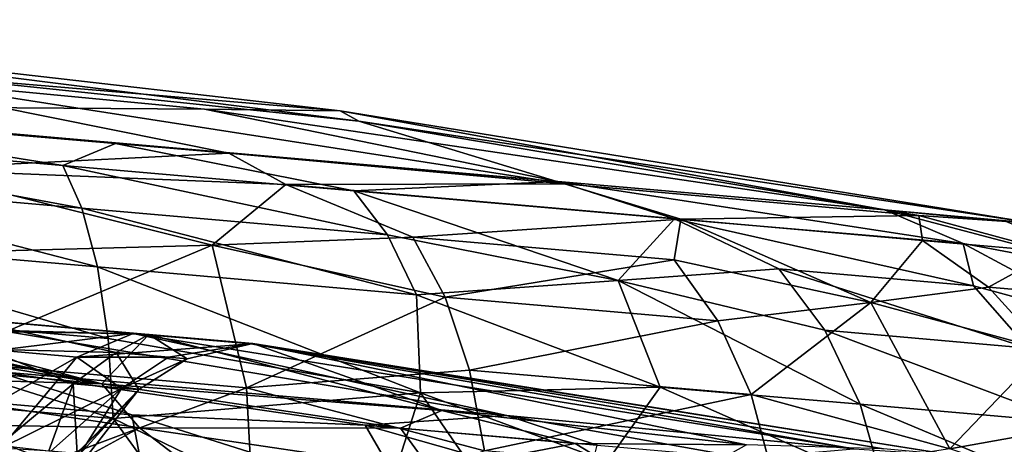
# Model space of a CAD drawing. Units: inches. Extents: x -14.5 to 10.7, y -12.9 to 13.1.
# Drawn here: x -4.4 to -3.8, y 12.8 to 13.1 of the extents above; entities that cross this region are included whole.
import ezdxf

# ---------------------------------------------------------------- set-up
doc = ezdxf.new("R2010")
doc.units = ezdxf.units.IN
doc.header["$MEASUREMENT"] = 0
doc.layers.add('SEAT-CASTER', color=5, linetype='Continuous')

msp = doc.modelspace()

# ---------------------------------------------------------------- linework, layer by layer
at = {"layer": 'SEAT-CASTER'}
for points in [[(-4.76181, 13.05383, 1.41333), (-4.53551, 13.00783, 1.76039), (-4.25905, 13.00584, 1.3795)], [(-4.76181, 13.05383, 1.41333), (-4.18647, 13.00511, 1.11655), (-4.59105, 13.05136, 0.97828)], [(-4.18647, 13.00511, 1.11655), (-4.76181, 13.05383, 1.41333), (-4.25905, 13.00584, 1.3795)], [(-4.17641, 12.99957, 0.71027), (-4.59105, 13.05136, 0.97828), (-4.18647, 13.00511, 1.11655)], [(-4.59105, 13.05136, 0.97828), (-4.17641, 12.99957, 0.71027), (-4.49915, 13.03327, 0.57983)], [(-4.65328, 13.01808, 0.19617), (-4.49915, 13.03327, 0.57983), (-4.24607, 12.9824, 0.27626)], [(-4.24607, 12.9824, 0.27626), (-4.49915, 13.03327, 0.57983), (-4.06642, 12.96595, 0.39074)], [(-4.06642, 12.96595, 0.39074), (-4.49915, 13.03327, 0.57983), (-4.17641, 12.99957, 0.71027)], [(-4.65328, 13.01808, 0.19617), (-4.24607, 12.9824, 0.27626), (-4.43255, 12.99818, 0.21104)], [(-4.33483, 12.97567, 1.77199), (-4.53551, 13.00783, 1.76039), (-4.54817, 12.99431, 1.81463)], [(-4.25905, 13.00584, 1.3795), (-4.53551, 13.00783, 1.76039), (-4.06986, 12.96724, 1.56241)], [(-4.53551, 13.00783, 1.76039), (-4.33483, 12.97567, 1.77199), (-4.30665, 12.9875, 1.70916)], [(-4.06986, 12.96724, 1.56241), (-4.53551, 13.00783, 1.76039), (-4.30665, 12.9875, 1.70916)], [(-3.89509, 12.95204, 1.32795), (-4.25905, 13.00584, 1.3795), (-4.06986, 12.96724, 1.56241)], [(-4.25905, 13.00584, 1.3795), (-3.89509, 12.95204, 1.32795), (-4.18647, 13.00511, 1.11655)], [(-4.18647, 13.00511, 1.11655), (-3.81395, 12.94474, 0.91568), (-4.17641, 12.99957, 0.71027)], [(-3.81395, 12.94474, 0.91568), (-4.18647, 13.00511, 1.11655), (-3.89509, 12.95204, 1.32795)], [(-4.17641, 12.99957, 0.71027), (-3.87666, 12.94904, 0.64683), (-4.06642, 12.96595, 0.39074)], [(-4.17641, 12.99957, 0.71027), (-3.81395, 12.94474, 0.91568), (-3.87666, 12.94904, 0.64683)], [(-4.32471, 12.95288, 1.81259), (-4.54817, 12.99431, 1.81463), (-4.49529, 12.96771, 1.85031)], [(-4.54817, 12.99431, 1.81463), (-4.32471, 12.95288, 1.81259), (-4.33483, 12.97567, 1.77199)], [(-4.24607, 12.9824, 0.27626), (-4.41824, 12.97379, 0.13965), (-4.43255, 12.99818, 0.21104)], [(-4.17914, 12.96212, 1.70201), (-4.30665, 12.9875, 1.70916), (-4.33483, 12.97567, 1.77199)], [(-4.30665, 12.9875, 1.70916), (-4.17914, 12.96212, 1.70201), (-4.06986, 12.96724, 1.56241)], [(-4.41824, 12.97379, 0.13965), (-4.24607, 12.9824, 0.27626), (-4.21561, 12.96549, 0.23274)], [(-4.06642, 12.96595, 0.39074), (-4.21561, 12.96549, 0.23274), (-4.24607, 12.9824, 0.27626)], [(-4.41824, 12.97379, 0.13965), (-4.21561, 12.96549, 0.23274), (-4.25499, 12.93313, 0.14955)], [(-4.25499, 12.93313, 0.14955), (-4.40637, 12.92898, 0.08414), (-4.41824, 12.97379, 0.13965)], [(-4.16105, 12.93864, 1.7393), (-4.33483, 12.97567, 1.77199), (-4.32471, 12.95288, 1.81259)], [(-4.33483, 12.97567, 1.77199), (-4.16105, 12.93864, 1.7393), (-4.17914, 12.96212, 1.70201)], [(-4.49529, 12.96771, 1.85031), (-4.31639, 12.92145, 1.84879), (-4.32471, 12.95288, 1.81259)], [(-4.31639, 12.92145, 1.84879), (-4.49529, 12.96771, 1.85031), (-4.49433, 12.93692, 1.88798)], [(-4.25499, 12.93313, 0.14955), (-4.21561, 12.96549, 0.23274), (-4.14761, 12.93743, 0.22525)], [(-4.21561, 12.96549, 0.23274), (-4.06642, 12.96595, 0.39074), (-4.00408, 12.94698, 0.3879)], [(-4.00408, 12.94698, 0.3879), (-4.14761, 12.93743, 0.22525), (-4.21561, 12.96549, 0.23274)], [(-4.0075, 12.94728, 1.57209), (-4.06986, 12.96724, 1.56241), (-4.17914, 12.96212, 1.70201)], [(-4.17914, 12.96212, 1.70201), (-4.03756, 12.9142, 1.67733), (-4.0075, 12.94728, 1.57209)], [(-4.03756, 12.9142, 1.67733), (-4.17914, 12.96212, 1.70201), (-4.16105, 12.93864, 1.7393)], [(-4.06986, 12.96724, 1.56241), (-3.85291, 12.93392, 1.35974), (-3.89509, 12.95204, 1.32795)], [(-3.85291, 12.93392, 1.35974), (-4.06986, 12.96724, 1.56241), (-4.0075, 12.94728, 1.57209)], [(-3.87666, 12.94904, 0.64683), (-4.00408, 12.94698, 0.3879), (-4.06642, 12.96595, 0.39074)], [(-4.32471, 12.95288, 1.81259), (-4.14562, 12.90659, 1.77251), (-4.16105, 12.93864, 1.7393)], [(-4.14562, 12.90659, 1.77251), (-4.32471, 12.95288, 1.81259), (-4.31639, 12.92145, 1.84879)], [(-3.76098, 12.91659, 1.15717), (-3.89509, 12.95204, 1.32795), (-3.85291, 12.93392, 1.35974)], [(-3.81395, 12.94474, 0.91568), (-3.89509, 12.95204, 1.32795), (-3.8301, 12.94574, 1.14078)], [(-3.89509, 12.95204, 1.32795), (-3.76098, 12.91659, 1.15717), (-3.8301, 12.94574, 1.14078)], [(-4.14761, 12.93743, 0.22525), (-4.00408, 12.94698, 0.3879), (-4.00764, 12.92527, 0.32984)], [(-3.95156, 12.92039, 1.57044), (-4.0075, 12.94728, 1.57209), (-4.03756, 12.9142, 1.67733)], [(-4.00764, 12.92527, 0.32984), (-4.00408, 12.94698, 0.3879), (-3.90233, 12.90243, 0.41498)], [(-3.84737, 12.91129, 1.42994), (-4.0075, 12.94728, 1.57209), (-3.95156, 12.92039, 1.57044)], [(-4.0075, 12.94728, 1.57209), (-3.84737, 12.91129, 1.42994), (-3.85291, 12.93392, 1.35974)], [(-4.00408, 12.94698, 0.3879), (-3.87666, 12.94904, 0.64683), (-3.87465, 12.93562, 0.5602)], [(-3.87465, 12.93562, 0.5602), (-3.90233, 12.90243, 0.41498), (-4.00408, 12.94698, 0.3879)], [(-3.81395, 12.94474, 0.91568), (-3.80492, 12.92954, 0.71649), (-3.87666, 12.94904, 0.64683)], [(-3.87465, 12.93562, 0.5602), (-3.87666, 12.94904, 0.64683), (-3.80492, 12.92954, 0.71649)], [(-4.31069, 12.8831, 1.87824), (-4.49433, 12.93692, 1.88798), (-4.49463, 12.89908, 1.91862)], [(-4.49433, 12.93692, 1.88798), (-4.31069, 12.8831, 1.87824), (-4.31639, 12.92145, 1.84879)], [(-4.25499, 12.93313, 0.14955), (-4.14761, 12.93743, 0.22525), (-4.1302, 12.90518, 0.19321)], [(-4.03756, 12.9142, 1.67733), (-4.16105, 12.93864, 1.7393), (-4.14562, 12.90659, 1.77251)], [(-4.00764, 12.92527, 0.32984), (-4.1302, 12.90518, 0.19321), (-4.14761, 12.93743, 0.22525)], [(-4.25499, 12.93313, 0.14955), (-4.40275, 12.8712, 0.04155), (-4.40637, 12.92898, 0.08414)], [(-4.40275, 12.8712, 0.04155), (-4.25499, 12.93313, 0.14955), (-4.23651, 12.85673, 0.09411)], [(-4.1302, 12.90518, 0.19321), (-4.23651, 12.85673, 0.09411), (-4.25499, 12.93313, 0.14955)], [(-3.90233, 12.90243, 0.41498), (-3.87465, 12.93562, 0.5602), (-3.83939, 12.91064, 0.54014)], [(-3.80492, 12.92954, 0.71649), (-3.83939, 12.91064, 0.54014), (-3.87465, 12.93562, 0.5602)], [(-3.76098, 12.91659, 1.15717), (-3.85291, 12.93392, 1.35974), (-3.77313, 12.89119, 1.32333)], [(-3.77313, 12.89119, 1.32333), (-3.85291, 12.93392, 1.35974), (-3.84737, 12.91129, 1.42994)], [(-4.1302, 12.90518, 0.19321), (-4.00764, 12.92527, 0.32984), (-3.98425, 12.89252, 0.30246)], [(-3.90233, 12.90243, 0.41498), (-3.98425, 12.89252, 0.30246), (-4.00764, 12.92527, 0.32984)], [(-3.83939, 12.91064, 0.54014), (-3.80492, 12.92954, 0.71649), (-3.76639, 12.90429, 0.70441)], [(-4.14344, 12.85395, 1.8154), (-4.31639, 12.92145, 1.84879), (-4.31069, 12.8831, 1.87824)], [(-4.31639, 12.92145, 1.84879), (-4.14344, 12.85395, 1.8154), (-4.14562, 12.90659, 1.77251)], [(-4.03756, 12.9142, 1.67733), (-3.92693, 12.88753, 1.59655), (-3.95156, 12.92039, 1.57044)], [(-3.8181, 12.87802, 1.45007), (-3.95156, 12.92039, 1.57044), (-3.92693, 12.88753, 1.59655)], [(-3.95156, 12.92039, 1.57044), (-3.8181, 12.87802, 1.45007), (-3.84737, 12.91129, 1.42994)], [(-4.14562, 12.90659, 1.77251), (-4.01505, 12.85701, 1.71689), (-4.03756, 12.9142, 1.67733)], [(-3.90798, 12.84801, 1.61779), (-4.03756, 12.9142, 1.67733), (-4.01505, 12.85701, 1.71689)], [(-4.03756, 12.9142, 1.67733), (-3.90798, 12.84801, 1.61779), (-3.92693, 12.88753, 1.59655)], [(-3.90233, 12.90243, 0.41498), (-3.83939, 12.91064, 0.54014), (-3.80896, 12.87729, 0.52198)], [(-3.77313, 12.89119, 1.32333), (-3.84737, 12.91129, 1.42994), (-3.8181, 12.87802, 1.45007)], [(-3.76639, 12.90429, 0.70441), (-3.80896, 12.87729, 0.52198), (-3.83939, 12.91064, 0.54014)], [(-4.23651, 12.85673, 0.09411), (-4.1302, 12.90518, 0.19321), (-4.11716, 12.86616, 0.16714)], [(-4.01505, 12.85701, 1.71689), (-4.14562, 12.90659, 1.77251), (-4.14344, 12.85395, 1.8154)], [(-3.98425, 12.89252, 0.30246), (-4.11716, 12.86616, 0.16714), (-4.1302, 12.90518, 0.19321)], [(-4.30802, 12.84037, 1.89936), (-4.49463, 12.89908, 1.91862), (-4.49624, 12.85673, 1.94056)], [(-4.49463, 12.89908, 1.91862), (-4.30802, 12.84037, 1.89936), (-4.31069, 12.8831, 1.87824)], [(-3.90233, 12.90243, 0.41498), (-3.96637, 12.85309, 0.28016), (-3.98425, 12.89252, 0.30246)], [(-3.96637, 12.85309, 0.28016), (-3.90233, 12.90243, 0.41498), (-3.86013, 12.82396, 0.37874)], [(-3.80896, 12.87729, 0.52198), (-3.86013, 12.82396, 0.37874), (-3.90233, 12.90243, 0.41498)], [(-4.29721, 12.88586, 0.75598), (-4.44388, 12.88756, 0.67938), (-4.4258, 12.89699, 0.6463)], [(-4.28885, 12.88528, 1.19071), (-4.43004, 12.88914, 1.47241), (-4.39, 12.89409, 1.29202)], [(-4.4258, 12.89699, 0.6463), (-4.3705, 12.86543, 0.26631), (-4.09729, 12.84182, 0.42627)], [(-4.4258, 12.89699, 0.6463), (-4.09729, 12.84182, 0.42627), (-4.29721, 12.88586, 0.75598)], [(-4.39, 12.89409, 1.29202), (-4.30634, 12.87558, 1.13911), (-4.28885, 12.88528, 1.19071)], [(-4.30634, 12.87558, 1.13911), (-4.39, 12.89409, 1.29202), (-4.37625, 12.87742, 1.21446)], [(-4.28885, 12.88528, 1.19071), (-4.31405, 12.8588, 1.67952), (-4.43004, 12.88914, 1.47241)], [(-4.43004, 12.88914, 1.47241), (-4.31405, 12.8588, 1.67952), (-4.42653, 12.88354, 1.53161)], [(-4.11716, 12.86616, 0.16714), (-3.98425, 12.89252, 0.30246), (-3.96637, 12.85309, 0.28016)], [(-4.45692, 12.88293, 1.59256), (-4.31405, 12.8588, 1.67952), (-4.57341, 12.88299, 1.72782)], [(-4.31405, 12.8588, 1.67952), (-4.48172, 12.86361, 1.75128), (-4.57341, 12.88299, 1.72782)], [(-4.44388, 12.88756, 0.67938), (-4.29721, 12.88586, 0.75598), (-4.36916, 12.8768, 0.7492)], [(-4.42653, 12.88354, 1.53161), (-4.31405, 12.8588, 1.67952), (-4.42859, 12.88221, 1.54061)], [(-4.36916, 12.8768, 0.7492), (-4.29721, 12.88586, 0.75598), (-4.3274, 12.87316, 0.80244)], [(-4.23425, 12.88032, 0.90159), (-4.3274, 12.87316, 0.80244), (-4.29721, 12.88586, 0.75598)], [(-4.28885, 12.88528, 1.19071), (-4.13199, 12.84458, 1.55923), (-4.31405, 12.8588, 1.67952)], [(-4.14344, 12.85395, 1.8154), (-4.31069, 12.8831, 1.87824), (-4.30802, 12.84037, 1.89936)], [(-4.26837, 12.87229, 1.01786), (-4.28885, 12.88528, 1.19071), (-4.30634, 12.87558, 1.13911)], [(-4.29721, 12.88586, 0.75598), (-4.09729, 12.84182, 0.42627), (-3.91139, 12.82398, 0.67602)], [(-4.29721, 12.88586, 0.75598), (-3.91139, 12.82398, 0.67602), (-4.23425, 12.88032, 0.90159)], [(-4.23319, 12.88037, 1.05573), (-4.13199, 12.84458, 1.55923), (-4.28885, 12.88528, 1.19071)], [(-4.28885, 12.88528, 1.19071), (-4.26837, 12.87229, 1.01786), (-4.23319, 12.88037, 1.05573)], [(-3.92693, 12.88753, 1.59655), (-3.79539, 12.83816, 1.46644), (-3.8181, 12.87802, 1.45007)], [(-3.79539, 12.83816, 1.46644), (-3.92693, 12.88753, 1.59655), (-3.90798, 12.84801, 1.61779)], [(-4.42859, 12.88221, 1.54061), (-4.31405, 12.8588, 1.67952), (-4.45692, 12.88293, 1.59256)], [(-4.3274, 12.87316, 0.80244), (-4.23425, 12.88032, 0.90159), (-4.27825, 12.87309, 0.88751)], [(-4.27825, 12.87309, 0.88751), (-4.23319, 12.88037, 1.05573), (-4.26837, 12.87229, 1.01786)], [(-4.23319, 12.88037, 1.05573), (-4.27825, 12.87309, 0.88751), (-4.23425, 12.88032, 0.90159)], [(-4.23425, 12.88032, 0.90159), (-3.8582, 12.82057, 0.93339), (-4.23319, 12.88037, 1.05573)], [(-4.23425, 12.88032, 0.90159), (-3.91139, 12.82398, 0.67602), (-3.8582, 12.82057, 0.93339)], [(-4.23319, 12.88037, 1.05573), (-3.96893, 12.82622, 1.40765), (-4.13199, 12.84458, 1.55923)], [(-4.23319, 12.88037, 1.05573), (-3.8582, 12.82057, 0.93339), (-3.89562, 12.82402, 1.21348)], [(-4.23319, 12.88037, 1.05573), (-3.89562, 12.82402, 1.21348), (-3.96893, 12.82622, 1.40765)], [(-4.3274, 12.87316, 0.80244), (-4.40456, 12.82915, 0.7745), (-4.36916, 12.8768, 0.7492)], [(-4.40456, 12.82915, 0.7745), (-4.3274, 12.87316, 0.80244), (-4.36806, 12.82443, 0.82126)], [(-4.37625, 12.87742, 1.21446), (-4.36894, 12.82605, 1.13822), (-4.32944, 12.85877, 1.12751)], [(-4.37625, 12.87742, 1.21446), (-4.32944, 12.85877, 1.12751), (-4.30634, 12.87558, 1.13911)], [(-4.30354, 12.85628, 0.89412), (-4.36806, 12.82443, 0.82126), (-4.3274, 12.87316, 0.80244)], [(-4.29418, 12.85574, 1.01495), (-4.30634, 12.87558, 1.13911), (-4.32944, 12.85877, 1.12751)], [(-4.3274, 12.87316, 0.80244), (-4.27825, 12.87309, 0.88751), (-4.30354, 12.85628, 0.89412)], [(-4.30634, 12.87558, 1.13911), (-4.29418, 12.85574, 1.01495), (-4.26837, 12.87229, 1.01786)], [(-4.26837, 12.87229, 1.01786), (-4.30354, 12.85628, 0.89412), (-4.27825, 12.87309, 0.88751)], [(-3.86013, 12.82396, 0.37874), (-3.80896, 12.87729, 0.52198), (-3.78532, 12.83737, 0.50718)], [(-4.23651, 12.85673, 0.09411), (-4.40461, 12.79364, 0.01803), (-4.40275, 12.8712, 0.04155)], [(-4.30354, 12.85628, 0.89412), (-4.26837, 12.87229, 1.01786), (-4.29418, 12.85574, 1.01495)], [(-4.48172, 12.86361, 1.75128), (-4.31405, 12.8588, 1.67952), (-4.29378, 12.83522, 1.7171)], [(-4.29378, 12.83522, 1.7171), (-4.45365, 12.83799, 1.77767), (-4.48172, 12.86361, 1.75128)], [(-4.29791, 12.84225, 0.2472), (-4.3705, 12.86543, 0.26631), (-4.4355, 12.85422, 0.20297)], [(-4.173, 12.83664, 0.32709), (-4.3705, 12.86543, 0.26631), (-4.29791, 12.84225, 0.2472)], [(-4.3705, 12.86543, 0.26631), (-4.173, 12.83664, 0.32709), (-4.09729, 12.84182, 0.42627)], [(-4.23651, 12.85673, 0.09411), (-4.11716, 12.86616, 0.16714), (-4.10911, 12.82296, 0.14851)], [(-3.96637, 12.85309, 0.28016), (-4.10911, 12.82296, 0.14851), (-4.11716, 12.86616, 0.16714)], [(-4.49624, 12.85673, 1.94056), (-4.3617, 12.78965, 1.92817), (-4.30802, 12.84037, 1.89936)], [(-4.40461, 12.79364, 0.01803), (-4.23651, 12.85673, 0.09411), (-4.23226, 12.77707, 0.07237)], [(-4.34249, 12.82291, 1.08707), (-4.32944, 12.85877, 1.12751), (-4.36894, 12.82605, 1.13822)], [(-4.3272, 12.82158, 1.03649), (-4.32944, 12.85877, 1.12751), (-4.34249, 12.82291, 1.08707)], [(-4.32944, 12.85877, 1.12751), (-4.3272, 12.82158, 1.03649), (-4.29418, 12.85574, 1.01495)], [(-4.31405, 12.8588, 1.67952), (-4.13199, 12.84458, 1.55923), (-4.15414, 12.83513, 1.61751)], [(-4.15414, 12.83513, 1.61751), (-4.29378, 12.83522, 1.7171), (-4.31405, 12.8588, 1.67952)], [(-4.10911, 12.82296, 0.14851), (-4.23226, 12.77707, 0.07237), (-4.23651, 12.85673, 0.09411)], [(-4.14344, 12.85395, 1.8154), (-4.04357, 12.81734, 1.76479), (-4.01505, 12.85701, 1.71689)], [(-3.8958, 12.80444, 1.63305), (-4.01505, 12.85701, 1.71689), (-4.04357, 12.81734, 1.76479)], [(-4.01505, 12.85701, 1.71689), (-3.8958, 12.80444, 1.63305), (-3.90798, 12.84801, 1.61779)], [(-4.28923, 12.79623, 0.20973), (-4.4355, 12.85422, 0.20297), (-4.43391, 12.80882, 0.16382)], [(-4.4355, 12.85422, 0.20297), (-4.28923, 12.79623, 0.20973), (-4.29791, 12.84225, 0.2472)], [(-4.36806, 12.82443, 0.82126), (-4.30354, 12.85628, 0.89412), (-4.34127, 12.82281, 0.87258)], [(-4.34127, 12.82281, 0.87258), (-4.30354, 12.85628, 0.89412), (-4.3256, 12.82144, 0.92856)], [(-4.32136, 12.82107, 0.98416), (-4.29418, 12.85574, 1.01495), (-4.3272, 12.82158, 1.03649)], [(-4.29418, 12.85574, 1.01495), (-4.3256, 12.82144, 0.92856), (-4.30354, 12.85628, 0.89412)], [(-4.3256, 12.82144, 0.92856), (-4.29418, 12.85574, 1.01495), (-4.32136, 12.82107, 0.98416)], [(-4.30802, 12.84037, 1.89936), (-4.16927, 12.77316, 1.85461), (-4.14344, 12.85395, 1.8154)], [(-4.08386, 12.76738, 1.80523), (-4.14344, 12.85395, 1.8154), (-4.16927, 12.77316, 1.85461)], [(-4.14344, 12.85395, 1.8154), (-4.08386, 12.76738, 1.80523), (-4.04357, 12.81734, 1.76479)], [(-4.10911, 12.82296, 0.14851), (-3.96637, 12.85309, 0.28016), (-3.95484, 12.80958, 0.26424)], [(-3.86013, 12.82396, 0.37874), (-3.95484, 12.80958, 0.26424), (-3.96637, 12.85309, 0.28016)], [(-3.78051, 12.79436, 1.47821), (-3.90798, 12.84801, 1.61779), (-3.8958, 12.80444, 1.63305)], [(-3.90798, 12.84801, 1.61779), (-3.78051, 12.79436, 1.47821), (-3.79539, 12.83816, 1.46644)], [(-4.29791, 12.84225, 0.2472), (-4.1489, 12.79517, 0.29133), (-4.173, 12.83664, 0.32709)], [(-4.1489, 12.79517, 0.29133), (-4.29791, 12.84225, 0.2472), (-4.28923, 12.79623, 0.20973)], [(-4.04893, 12.82593, 0.43044), (-4.09729, 12.84182, 0.42627), (-4.173, 12.83664, 0.32709)], [(-4.15414, 12.83513, 1.61751), (-4.13199, 12.84458, 1.55923), (-4.06067, 12.82696, 1.5379)], [(-3.96893, 12.82622, 1.40765), (-4.06067, 12.82696, 1.5379), (-4.13199, 12.84458, 1.55923)], [(-4.09729, 12.84182, 0.42627), (-3.96961, 12.81907, 0.52428), (-3.91139, 12.82398, 0.67602)], [(-3.96961, 12.81907, 0.52428), (-4.09729, 12.84182, 0.42627), (-4.04893, 12.82593, 0.43044)], [(-4.47672, 12.81255, 1.80092), (-4.45365, 12.83799, 1.77767), (-4.35475, 12.80204, 1.77233)], [(-4.29378, 12.83522, 1.7171), (-4.35475, 12.80204, 1.77233), (-4.45365, 12.83799, 1.77767)], [(-4.26409, 12.77984, 1.89696), (-4.30802, 12.84037, 1.89936), (-4.3617, 12.78965, 1.92817)], [(-4.16927, 12.77316, 1.85461), (-4.30802, 12.84037, 1.89936), (-4.26409, 12.77984, 1.89696)], [(-4.05461, 12.80319, 0.38364), (-4.173, 12.83664, 0.32709), (-4.1489, 12.79517, 0.29133)], [(-4.173, 12.83664, 0.32709), (-4.05461, 12.80319, 0.38364), (-4.04893, 12.82593, 0.43044)], [(-3.86013, 12.82396, 0.37874), (-3.78532, 12.83737, 0.50718), (-3.76969, 12.79351, 0.49665)], [(-4.35475, 12.80204, 1.77233), (-4.29378, 12.83522, 1.7171), (-4.23696, 12.79168, 1.72262)], [(-4.13741, 12.81202, 1.63934), (-4.23696, 12.79168, 1.72262), (-4.29378, 12.83522, 1.7171)], [(-4.29378, 12.83522, 1.7171), (-4.15414, 12.83513, 1.61751), (-4.13741, 12.81202, 1.63934)], [(-4.06067, 12.82696, 1.5379), (-4.13741, 12.81202, 1.63934), (-4.15414, 12.83513, 1.61751)], [(-4.13741, 12.81202, 1.63934), (-4.06067, 12.82696, 1.5379), (-4.01606, 12.79983, 1.53422)], [(-3.96893, 12.82622, 1.40765), (-4.01606, 12.79983, 1.53422), (-4.06067, 12.82696, 1.5379)]]:
    msp.add_3dface(points, dxfattribs=at)

doc.saveas('drawing.dxf')
